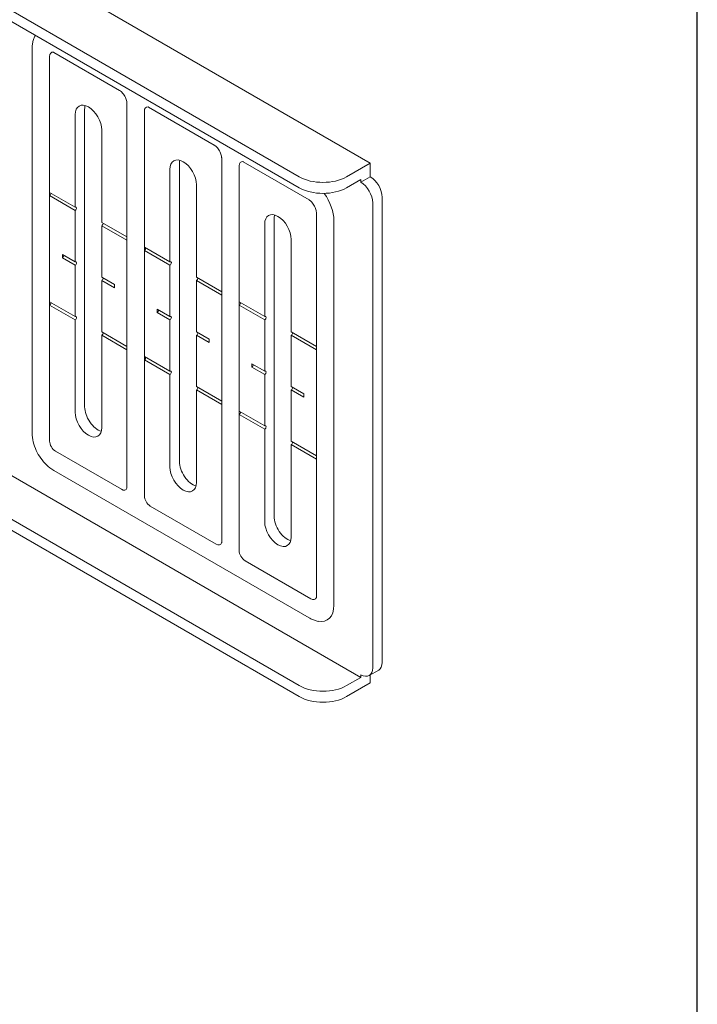
# Model space of a CAD drawing. Units: inches. Extents: x 0 to 99, y 0 to 129.
# Drawn here: x 46 to 51, y 63 to 71 of the extents above; entities that cross this region are included whole.
import ezdxf

# ---------------------------------------------------------------- set-up
doc = ezdxf.new("R2010")
doc.units = ezdxf.units.IN
doc.header["$MEASUREMENT"] = 0
doc.layers.add('Table', color=161, linetype='Continuous')

# ---------------------------------------------------------------- blocks, each defined once
blk = doc.blocks.new('*U9')
at = {"color": 0, "linetype": 'Continuous', "lineweight": 0, "extrusion": (-5.55112e-17, 0.816497, 0.57735)}
for p, q in [((5.5685, -3.215), (0.1768, -0.1021)), ((0.0442, -0.4338), (5.0381, -3.317)), ((0.0442, -0.5154), (5.0381, -3.3987)), ((3.0449, -5.2293), (3.0449, -2.3593)), ((3.1749, -2.4189), (3.1749, -3.4334)), ((3.2057, -2.3888), (3.6971, -2.6725)), ((3.752, -5.6375), (3.752, -2.7675)), ((3.3658, -3.5436), (3.3658, -2.8537)), ((3.4365, -2.8128), (3.4365, -5.0337)), ((3.882, -2.8271), (3.882, -3.8416)), ((3.9128, -2.7971), (4.4042, -3.0808)), ((3.5638, -2.968), (3.5638, -3.6579)), ((4.1436, -3.2211), (4.1436, -5.4419)), ((4.4591, -6.0457), (4.4591, -3.1758)), ((4.6199, -3.2053), (5.1114, -3.489)), ((5.5685, -3.215), (5.3917, -3.317)), ((5.5685, -3.317), (5.5685, -3.215)), ((4.0729, -3.9518), (4.0729, -3.2619)), ((4.5891, -3.2354), (4.5891, -4.2499)), ((4.2709, -3.3762), (4.2709, -4.0662)), ((5.3917, -3.3987), (5.4978, -3.3374)), ((5.5685, -3.317), (5.4978, -3.3578)), ((5.4978, -3.3374), (5.4978, -3.3578)), ((3.1749, -3.4334), (3.3658, -3.5436)), ((3.1749, -3.4579), (3.1749, -3.4334)), ((3.1749, -3.4579), (3.1749, -4.2499)), ((3.3658, -3.5681), (3.1749, -3.4579)), ((5.5861, -6.981), (5.5861, -3.5109)), ((5.6569, -6.9402), (5.6569, -3.4701)), ((3.3658, -3.9518), (3.3658, -3.5681)), ((5.1662, -3.584), (5.1662, -6.454)), ((3.5638, -3.6579), (3.752, -3.7665)), ((4.78, -4.3601), (4.78, -3.6702)), ((4.8508, -3.6293), (4.8508, -5.8502)), ((5.2962, -3.6436), (5.2962, -6.5136)), ((3.752, -3.791), (3.5638, -3.6824)), ((3.5638, -3.6824), (3.5638, -4.0662)), ((4.978, -3.7845), (4.978, -4.4744)), ((3.882, -3.8416), (4.0729, -3.9518)), ((3.882, -3.8661), (3.882, -3.8416)), ((3.882, -3.8661), (3.882, -4.6581)), ((4.0729, -3.9763), (3.882, -3.8661)), ((0.1503, -3.9651), (5.4978, -7.0525)), ((3.2704, -3.9212), (3.2704, -3.8967)), ((3.2704, -3.8967), (3.3658, -3.9518)), ((3.3658, -3.9763), (3.2704, -3.9212)), ((3.3658, -4.3601), (3.3658, -3.9763)), ((4.0729, -4.3601), (4.0729, -3.9763)), ((3.5638, -4.0662), (3.6593, -4.1213)), ((3.6593, -4.1458), (3.5638, -4.0906)), ((3.5638, -4.0906), (3.5638, -4.4744)), ((4.2709, -4.0662), (4.4591, -4.1748)), ((4.4591, -4.1993), (4.2709, -4.0906)), ((4.2709, -4.0906), (4.2709, -4.4744)), ((3.6593, -4.1213), (3.6593, -4.1458)), ((0.0442, -4.2305), (5.0381, -7.1137)), ((3.1749, -4.2744), (3.1749, -4.2499)), ((3.1749, -4.2499), (3.3658, -4.3601)), ((4.5891, -4.2499), (4.78, -4.3601)), ((4.5891, -4.2744), (4.5891, -4.2499)), ((0.0442, -4.3121), (5.0381, -7.1954)), ((3.3658, -4.3846), (3.1749, -4.2744)), ((3.1749, -4.2744), (3.1749, -5.2889)), ((3.9775, -4.3295), (3.9775, -4.305)), ((3.9775, -4.305), (4.0729, -4.3601)), ((4.0729, -4.3846), (3.9775, -4.3295)), ((4.5891, -4.2744), (4.5891, -5.0664)), ((4.78, -4.3846), (4.5891, -4.2744)), ((3.3658, -5.0745), (3.3658, -4.3846)), ((4.0729, -4.7683), (4.0729, -4.3846)), ((4.78, -4.7683), (4.78, -4.3846)), ((3.5638, -4.4744), (3.752, -4.583)), ((4.2709, -4.4744), (4.3664, -4.5295)), ((4.978, -4.4744), (5.1662, -4.583)), ((3.752, -4.6075), (3.5638, -4.4989)), ((3.5638, -4.4989), (3.5638, -5.1888)), ((4.3664, -4.554), (4.2709, -4.4989)), ((4.2709, -4.4989), (4.2709, -4.8826)), ((4.3664, -4.5295), (4.3664, -4.554)), ((5.1662, -4.6075), (4.978, -4.4989)), ((4.978, -4.4989), (4.978, -4.8826)), ((3.882, -4.6826), (3.882, -4.6581)), ((3.882, -4.6581), (4.0729, -4.7683)), ((4.0729, -4.7928), (3.882, -4.6826)), ((3.882, -4.6826), (3.882, -5.6971)), ((4.6846, -4.7377), (4.6846, -4.7132)), ((4.6846, -4.7132), (4.78, -4.7683)), ((4.78, -4.7928), (4.6846, -4.7377)), ((4.0729, -5.4828), (4.0729, -4.7928)), ((4.78, -5.1766), (4.78, -4.7928)), ((4.2709, -4.8826), (4.4591, -4.9913)), ((4.4591, -5.0158), (4.2709, -4.9071)), ((4.2709, -4.9071), (4.2709, -5.5971)), ((4.978, -4.8826), (5.0735, -4.9378)), ((5.0735, -4.9623), (4.978, -4.9071)), ((4.978, -4.9071), (4.978, -5.2909)), ((5.0735, -4.9378), (5.0735, -4.9623)), ((4.5891, -5.0909), (4.5891, -5.0664)), ((4.5891, -5.0664), (4.78, -5.1766)), ((4.78, -5.2011), (4.5891, -5.0909)), ((4.5891, -5.0909), (4.5891, -6.1054)), ((4.78, -5.891), (4.78, -5.2011)), ((4.978, -5.2909), (5.1662, -5.3995)), ((5.1662, -5.424), (4.978, -5.3154)), ((4.978, -5.3154), (4.978, -6.0053)), ((3.2191, -5.3654), (3.7105, -5.6491)), ((5.1114, -6.6081), (3.2057, -5.5078)), ((3.9262, -5.7737), (4.4176, -6.0574)), ((4.6333, -6.1819), (5.1248, -6.4656)), ((5.4978, -7.0321), (5.4978, -7.0525)), ((5.631, -6.9974), (5.5603, -7.0383)), ((5.5685, -7.0933), (5.5685, -7.0335)), ((5.4978, -7.0525), (5.3917, -7.1137)), ((5.3917, -7.1954), (5.5685, -7.0933))]:
    blk.add_line(p, q, dxfattribs=at)
at = {"color": 0, "linetype": 'Continuous', "lineweight": 0, "extrusion": (-5.92297e-17, 1.581e-16, -1)}
blk.add_ellipse((3.2191, -2.4444), major_axis=(-0.1213, 0.21), ratio=0.57735, start_param=-0.455574, end_param=-0.279565, dxfattribs=at)
at = {"color": 0, "linetype": 'Continuous', "lineweight": 0}
for centre, major_axis, start_param, end_param in [((3.2191, -2.4444), (-0.0312, 0.0541), -0.42313, 0.785398), ((3.5355, -2.87), (0.07, -0.1212), -2.612122, -2.356194), ((3.9262, -2.8526), (-0.0313, 0.0541), -0.42313, 0.785398), ((4.2426, -3.2782), (0.07, -0.1212), -2.612122, -2.356194), ((4.6333, -3.2609), (-0.0313, 0.0541), -0.42313, 0.785398), ((5.4978, -3.4599), (-0.0625, 0.1083), -2.356194, -0.785398), ((5.5685, -3.4191), (-0.0625, 0.1083), -2.356194, -0.785398), ((5.2149, -3.2966), (0.25, 0), -2.356194, -0.785398), ((3.5638, -3.6702), (0.0075, 0.013), -2.356194, -0.785398), ((4.9497, -3.6865), (0.07, -0.1212), -2.612122, -2.356194), ((3.5638, -4.0784), (0.0075, 0.013), -2.356194, -0.785398), ((4.2709, -4.0784), (0.0075, 0.013), -2.356194, -0.785398), ((3.5638, -4.4866), (0.0075, 0.013), -2.356194, -0.785398), ((4.2709, -4.4866), (0.0075, 0.013), -2.356194, -0.785398), ((4.978, -4.4866), (0.0075, 0.013), -2.356194, -0.785398), ((4.2709, -4.8949), (0.0075, 0.013), -2.356194, -0.785398), ((4.978, -4.8949), (0.0075, 0.013), -2.356194, -0.785398), ((3.5355, -5.0909), (0.07, -0.1212), -2.356194, -0.52947), ((3.2191, -5.3144), (0.0312, -0.0541), -2.356194, -0.785398), ((4.978, -5.3031), (0.0075, 0.013), -2.356194, -0.785398), ((4.2426, -5.4991), (0.07, -0.1212), -2.356194, -0.52947), ((3.7105, -5.5981), (0.0313, -0.0541), -0.785398, 0.42313), ((3.9262, -5.7226), (0.0312, -0.0541), -2.356194, -0.785398), ((4.9497, -5.9074), (0.07, -0.1212), -2.356194, -0.52947), ((4.4176, -6.0064), (0.0313, -0.0541), -0.785398, 0.42313), ((4.6333, -6.1309), (0.0312, -0.0541), -2.356194, -0.785398), ((5.1248, -6.4146), (0.0312, -0.0541), -0.785398, 0.42313), ((5.5685, -6.8892), (0.0625, -0.1083), 0, 0.785398), ((5.4978, -6.93), (0.0625, -0.1083), -0.785398, 0.785398), ((5.2149, -7.0933), (0.25, 0), -2.356194, -0.785398)]:
    blk.add_ellipse(centre, major_axis=major_axis, ratio=0.57735, start_param=start_param, end_param=end_param, dxfattribs=at)
at = {"color": 0, "linetype": 'Continuous', "lineweight": 0, "extrusion": (-2.0717e-16, 1.36785e-16, -1)}
for centre, major_axis in [((3.4648, -2.9108), (-0.07, 0.1212)), ((4.1719, -3.3191), (-0.07, 0.1212)), ((4.879, -3.7273), (-0.07, 0.1212)), ((3.4648, -5.1317), (0.07, -0.1212)), ((4.1719, -5.5399), (0.07, -0.1212)), ((4.879, -5.9482), (0.07, -0.1212))]:
    blk.add_ellipse(centre, major_axis=major_axis, ratio=0.57735, start_param=-0.785398, end_param=2.356194, dxfattribs=at)
at = {"color": 0, "linetype": 'Continuous', "lineweight": 0, "extrusion": (2.82615e-17, 1.66533e-16, -1)}
for centre in [(5.2149, -3.215), (5.2149, -7.0117)]:
    blk.add_ellipse(centre, major_axis=(-0.25, 0), ratio=0.57735, start_param=-2.356194, end_param=-0.785398, dxfattribs=at)
at = {"color": 0, "linetype": 'Continuous', "lineweight": 0, "extrusion": (1.27622e-16, 5.45148e-17, -1)}
blk.add_ellipse((3.1749, -3.4456), major_axis=(-0.0075, -0.013), ratio=0.57735, start_param=-2.356194, end_param=-0.785398, dxfattribs=at)
at = {"color": 0, "linetype": 'Continuous', "lineweight": 0, "extrusion": (2.05178e-16, 3.10756e-16, -1)}
blk.add_ellipse((5.1248, -3.5446), major_axis=(0.1212, -0.21), ratio=0.57735, start_param=-1.736956, end_param=-0.785398, dxfattribs=at)
at = {"color": 0, "linetype": 'Continuous', "lineweight": 0, "extrusion": (2.75563e-16, 3.31999e-17, -1)}
for centre in [(3.3658, -3.5558), (4.0729, -3.9641), (4.78, -4.3723)]:
    blk.add_ellipse(centre, major_axis=(0.0075, 0.013), ratio=0.57735, start_param=-0.785398, end_param=2.356194, dxfattribs=at)
at = {"color": 0, "linetype": 'Continuous', "lineweight": 0, "extrusion": (9.98667e-17, 6.4407e-18, -1)}
for centre in [(3.882, -3.8539), (4.5891, -4.2621)]:
    blk.add_ellipse(centre, major_axis=(-0.0075, -0.013), ratio=0.57735, start_param=-2.356194, end_param=-0.785398, dxfattribs=at)
at = {"color": 0, "linetype": 'Continuous', "lineweight": 0, "extrusion": (2.55245e-16, 1.0903e-16, -1)}
for centre in [(3.2704, -3.909), (3.1749, -4.2621), (4.6846, -4.7255), (4.5891, -5.0786)]:
    blk.add_ellipse(centre, major_axis=(-0.0075, -0.013), ratio=0.57735, start_param=-2.356194, end_param=-0.785398, dxfattribs=at)
at = {"color": 0, "linetype": 'Continuous', "lineweight": 0, "extrusion": (1.79415e-16, 8.87111e-17, -1)}
for centre in [(3.3658, -3.9641), (3.3658, -4.3723), (4.0729, -4.3723), (4.0729, -4.7806), (4.78, -4.7806), (4.78, -5.1888)]:
    blk.add_ellipse(centre, major_axis=(0.0075, 0.013), ratio=0.57735, start_param=-0.785398, end_param=2.356194, dxfattribs=at)
at = {"color": 0, "linetype": 'Continuous', "lineweight": 0, "extrusion": (5.55112e-17, 9.61481e-17, -1)}
for centre in [(3.9775, -4.3172), (3.882, -4.6704)]:
    blk.add_ellipse(centre, major_axis=(-0.0075, -0.013), ratio=0.57735, start_param=-2.356194, end_param=-0.785398, dxfattribs=at)
at = {"color": 0, "linetype": 'Continuous', "lineweight": 0, "extrusion": (-1.07304e-16, 1.30344e-16, -1)}
blk.add_ellipse((5.1248, -6.4146), major_axis=(0.1212, -0.21), ratio=0.57735, start_param=-0.785398, end_param=0.455574, dxfattribs=at)
at = {"color": 0, "linetype": 'Continuous', "lineweight": 0}
for points, knots in [([(3.0449, -2.3593), (3.0449, -2.3545), (3.045, -2.3497), (3.0456, -2.3401), (3.046, -2.3353), (3.0472, -2.3256), (3.048, -2.3208), (3.0498, -2.311), (3.051, -2.3062), (3.0536, -2.2964), (3.0551, -2.2915), (3.0569, -2.2866)], [3.1415927, 3.1415927, 3.1415927, 3.1415927, 3.2075576, 3.2075576, 3.2735224, 3.2735224, 3.3394873, 3.3394873, 3.4054522, 3.4054522, 3.4714171, 3.4714171, 3.4714171, 3.4714171]), ([(3.2028, -2.3874), (3.2028, -2.3874), (3.2029, -2.3874), (3.2033, -2.3876), (3.2037, -2.3877), (3.2045, -2.3882), (3.2051, -2.3884), (3.2057, -2.3888)], [4.5240642, 4.5240642, 4.5240642, 4.5240642, 4.5804592, 4.5804592, 4.6464241, 4.6464241, 4.712389, 4.712389, 4.712389, 4.712389]), ([(3.752, -2.7675), (3.752, -2.7657), (3.7518, -2.7631), (3.7509, -2.7566), (3.7502, -2.7527), (3.7478, -2.7437), (3.7461, -2.7386), (3.7417, -2.7278), (3.739, -2.7221), (3.7327, -2.7108), (3.7291, -2.7052), (3.7217, -2.695), (3.7178, -2.6905), (3.7106, -2.6829), (3.7072, -2.6798), (3.7014, -2.6752), (3.699, -2.6736), (3.6972, -2.6726), (3.6972, -2.6726), (3.6971, -2.6725)], [0, 0, 0, 0, 0.169474, 0.169474, 0.350411, 0.350411, 0.546948, 0.546948, 0.756838, 0.756838, 0.972823, 0.972823, 1.18505, 1.18505, 1.384414, 1.384414, 1.56679, 1.56679, 1.570796, 1.570796, 1.570796, 1.570796]), ([(3.9128, -2.7971), (3.9122, -2.7967), (3.9116, -2.7964), (3.9108, -2.796), (3.9104, -2.7958), (3.9101, -2.7957), (3.91, -2.7956), (3.91, -2.7956)], [1.5707963, 1.5707963, 1.5707963, 1.5707963, 1.6367612, 1.6367612, 1.7027261, 1.7027261, 1.7591211, 1.7591211, 1.7591211, 1.7591211]), ([(4.4591, -3.1758), (4.4591, -3.1739), (4.4589, -3.1713), (4.4581, -3.1649), (4.4573, -3.1609), (4.4549, -3.152), (4.4532, -3.1469), (4.4488, -3.1361), (4.4461, -3.1303), (4.4398, -3.119), (4.4362, -3.1134), (4.4288, -3.1033), (4.4249, -3.0987), (4.4177, -3.0911), (4.4143, -3.088), (4.4085, -3.0835), (4.4061, -3.0819), (4.4043, -3.0808), (4.4043, -3.0808), (4.4042, -3.0808)], [0, 0, 0, 0, 0.169474, 0.169474, 0.350411, 0.350411, 0.546948, 0.546948, 0.756838, 0.756838, 0.972823, 0.972823, 1.18505, 1.18505, 1.384414, 1.384414, 1.56679, 1.56679, 1.570796, 1.570796, 1.570796, 1.570796]), ([(4.6199, -3.2053), (4.6193, -3.2049), (4.6188, -3.2047), (4.6179, -3.2042), (4.6176, -3.2041), (4.6172, -3.2039), (4.6171, -3.2039), (4.6171, -3.2039)], [1.5707963, 1.5707963, 1.5707963, 1.5707963, 1.6367612, 1.6367612, 1.7027261, 1.7027261, 1.7591211, 1.7591211, 1.7591211, 1.7591211]), ([(5.1114, -3.489), (5.113, -3.49), (5.1151, -3.4914), (5.1203, -3.4954), (5.1233, -3.498), (5.1299, -3.5046), (5.1334, -3.5086), (5.1406, -3.5178), (5.1442, -3.523), (5.1509, -3.5341), (5.1539, -3.54), (5.159, -3.5515), (5.161, -3.5571), (5.1639, -3.5672), (5.1649, -3.5717), (5.166, -3.579), (5.1662, -3.5819), (5.1662, -3.5839), (5.1662, -3.584), (5.1662, -3.584)], [4.712389, 4.712389, 4.712389, 4.712389, 4.881863, 4.881863, 5.0628, 5.0628, 5.259337, 5.259337, 5.469227, 5.469227, 5.685212, 5.685212, 5.897439, 5.897439, 6.096803, 6.096803, 6.279179, 6.279179, 6.283185, 6.283185, 6.283185, 6.283185]), ([(3.2057, -5.5078), (3.1861, -5.4965), (3.1684, -5.4828), (3.1362, -5.4521), (3.1216, -5.4351), (3.0958, -5.3985), (3.0846, -5.379), (3.0659, -5.3385), (3.0584, -5.3174), (3.0479, -5.2741), (3.0449, -5.2519), (3.0449, -5.2293)], [1.570796, 1.570796, 1.570796, 1.570796, 1.884956, 1.884956, 2.199115, 2.199115, 2.513274, 2.513274, 2.827433, 2.827433, 3.141593, 3.141593, 3.141593, 3.141593]), ([(3.7518, -5.6407), (3.7518, -5.6407), (3.7518, -5.6406), (3.7519, -5.6402), (3.7519, -5.6398), (3.752, -5.6388), (3.752, -5.6382), (3.752, -5.6375)], [6.0948605, 6.0948605, 6.0948605, 6.0948605, 6.1512555, 6.1512555, 6.2172204, 6.2172204, 6.2831853, 6.2831853, 6.2831853, 6.2831853]), ([(4.4589, -6.0489), (4.4589, -6.0489), (4.4589, -6.0488), (4.459, -6.0484), (4.459, -6.048), (4.4591, -6.0471), (4.4591, -6.0465), (4.4591, -6.0457)], [6.0948605, 6.0948605, 6.0948605, 6.0948605, 6.1512555, 6.1512555, 6.2172204, 6.2172204, 6.2831853, 6.2831853, 6.2831853, 6.2831853]), ([(5.1662, -6.454), (5.1662, -6.4547), (5.1662, -6.4553), (5.1661, -6.4563), (5.1661, -6.4567), (5.166, -6.4571), (5.166, -6.4572), (5.166, -6.4572)], [0, 0, 0, 0, 0.0659649, 0.0659649, 0.1319298, 0.1319298, 0.1883248, 0.1883248, 0.1883248, 0.1883248]), ([(5.1803, -6.634), (5.1752, -6.6331), (5.1702, -6.6319), (5.1604, -6.6293), (5.1556, -6.6279), (5.1462, -6.6246), (5.1416, -6.6229), (5.1327, -6.619), (5.1283, -6.617), (5.1197, -6.6127), (5.1155, -6.6104), (5.1114, -6.6081)], [1.2409718, 1.2409718, 1.2409718, 1.2409718, 1.3069367, 1.3069367, 1.3729016, 1.3729016, 1.4388665, 1.4388665, 1.5048314, 1.5048314, 1.5707963, 1.5707963, 1.5707963, 1.5707963])]:
    blk.add_open_spline(points, degree=3, knots=knots, dxfattribs=at)

msp = doc.modelspace()

# ---------------------------------------------------------------- linework, layer by layer
at = {"layer": 'Table'}
msp.add_line((51.1057, 38.7719), (51.1057, 103.2071), dxfattribs=at)

# ---------------------------------------------------------------- block references
msp.add_blockref('*U9', (43.0966, 72.8838))

doc.saveas('drawing.dxf')
